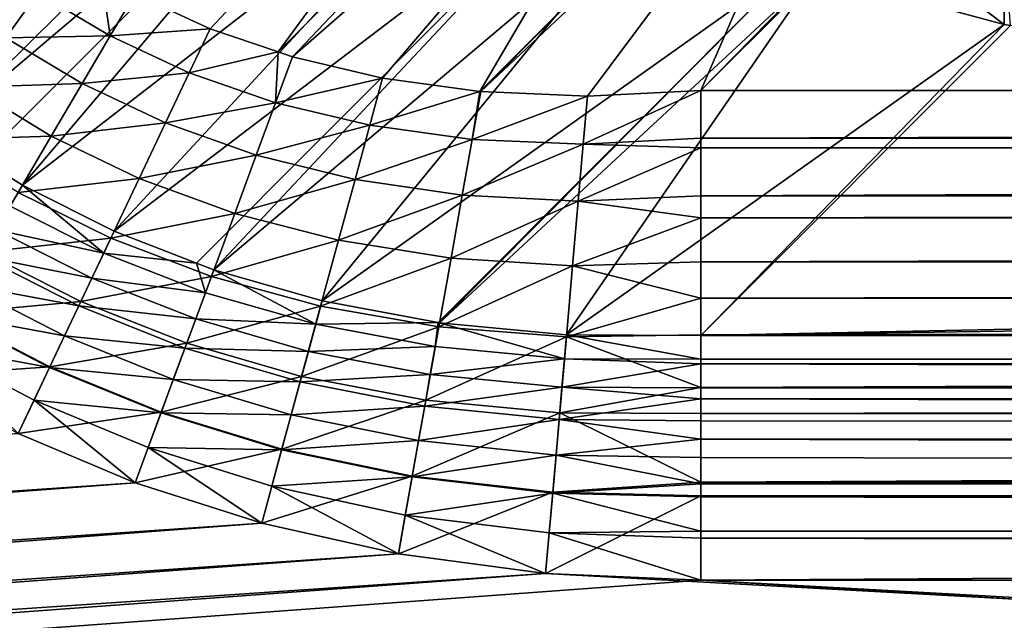
# Model space of a CAD drawing. Extents: x -290 to 290, y 0 to 184.
# Drawn here: x -28 to -24, y 18 to 20 of the extents above; entities that cross this region are included whole.
import ezdxf

# ---------------------------------------------------------------- set-up
doc = ezdxf.new("R2010")
doc.units = 0
doc.header["$MEASUREMENT"] = 0
doc.layers.add('L1', color=7, linetype='Continuous')

msp = doc.modelspace()

# ---------------------------------------------------------------- linework, layer by layer
at = {"layer": 'L1', "color": 7}
for points in [[(-263, 2, -200), (-0.008201, 155.7441, -200), (-42.78116, 155.7596, -200)], [(-263, 2, -200), (50.90085, 155.7257, -200), (-0.008201, 155.7441, -200)], [(263, 1, -201), (-50.90563, 155.7257, -201), (-0.008131, 155.7441, -201)], [(-263, 1, -201), (-50.90563, 155.7257, -201), (263, 1, -201)], [(263, 2, -200), (50.90085, 155.7257, -200), (-263, 2, -200)], [(-27.1925, 21.90958, 203.969), (-28.72764, 20.44241, 201.3677), (-28.50419, 20.23519, 201.3687)], [(-27.1925, 21.90958, 203.969), (-28.50419, 20.23519, 201.3687), (-26.74222, 21.49722, 203.9335)], [(-27.53618, 20.51686, 200.76), (-25.90155, 21.84892, 203.2514), (-27.26929, 20.39401, 200.7808)], [(-27.26929, 20.39401, 200.7808), (-25.90155, 21.84892, 203.2514), (-27.02862, 20.31149, 200.8036)], [(-27.02862, 20.31149, 200.8036), (-25.90155, 21.84892, 203.2514), (-25.64039, 21.70233, 203.2015)], [(-27.02862, 20.31149, 200.8036), (-25.64039, 21.70233, 203.2015), (-26.97726, 20.29388, 200.8085)], [(-26.97726, 20.29388, 200.8085), (-25.64039, 21.70233, 203.2015), (-25.47199, 21.60781, 203.1694)], [(-26.97726, 20.29388, 200.8085), (-25.47199, 21.60781, 203.1694), (-26.65835, 20.2187, 200.8437)], [(-26.65835, 20.2187, 200.8437), (-25.47199, 21.60781, 203.1694), (-26.31453, 20.17189, 200.8865)], [(-26.31453, 20.17189, 200.8865), (-25.47199, 21.60781, 203.1694), (-25.05204, 21.43658, 203.07)], [(-26.74222, 21.49722, 203.9335), (-28.50419, 20.23519, 201.3687), (-28.23144, 20.02649, 201.3728)], [(-26.74222, 21.49722, 203.9335), (-28.23144, 20.02649, 201.3728), (-26.61082, 21.40135, 203.9147)], [(-26.31453, 20.17189, 200.8865), (-25.05204, 21.43658, 203.07), (-26.31078, 20.17138, 200.887)], [(-26.31078, 20.17138, 200.887), (-25.05204, 21.43658, 203.07), (-24.99333, 21.41264, 203.0561)], [(-26.31078, 20.17138, 200.887), (-24.99333, 21.41264, 203.0561), (-25.93289, 20.15551, 200.9393)], [(-25.93289, 20.15551, 200.9393), (-24.99333, 21.41264, 203.0561), (-25.5312, 20.1747, 201)], [(-25.5312, 20.1747, 201), (-24.99333, 21.41264, 203.0561), (-24.45364, 21.27405, 202.904)], [(-28.23144, 20.02649, 201.3728), (-28.07941, 19.93149, 201.3765), (-26.61082, 21.40135, 203.9147)], [(-26.61082, 21.40135, 203.9147), (-28.07941, 19.93149, 201.3765), (-27.9335, 19.8403, 201.38)], [(-26.61082, 21.40135, 203.9147), (-27.9335, 19.8403, 201.38), (-26.25433, 21.14126, 203.8635)], [(-25.5312, 20.1747, 201), (-24.45364, 21.27405, 202.904), (-24.43516, 21.27074, 202.8984)], [(-24.43516, 21.27074, 202.8984), (25.5312, 20.1747, 201), (-25.5312, 20.1747, 201)], [(-26.25433, 21.14126, 203.8635), (-27.9335, 19.8403, 201.38), (-27.60889, 19.67773, 201.3904)], [(-26.25433, 21.14126, 203.8635), (-27.60889, 19.67773, 201.3904), (-25.92929, 20.95661, 203.7988)], [(-27.60889, 19.67773, 201.3904), (-27.31794, 19.5647, 201.4018), (-25.92929, 20.95661, 203.7988)], [(-25.92929, 20.95661, 203.7988), (-27.31794, 19.5647, 201.4018), (-27.25585, 19.54058, 201.4042)], [(-25.92929, 20.95661, 203.7988), (-27.25585, 19.54058, 201.4042), (-25.71969, 20.83755, 203.757)], [(-25.12574, 20.58923, 203.6078), (-24.45801, 20.4091, 203.4059), (-25.06479, 20.86799, 203.9873)], [(-25.06479, 20.86799, 203.9873), (-24.45801, 20.4091, 203.4059), (-24.45608, 20.69086, 203.8274)], [(-25.71969, 20.83755, 203.757), (-27.25585, 19.54058, 201.4042), (-26.87244, 19.43138, 201.4218)], [(-25.71969, 20.83755, 203.757), (-26.87244, 19.43138, 201.4218), (-25.19858, 20.61968, 203.6261)], [(-24.45608, 20.69086, 203.8274), (-24.45801, 20.4091, 203.4059), (-24.43518, 20.40469, 203.3984)], [(-26.87244, 19.43138, 201.4218), (-26.46123, 19.35429, 201.4433), (-25.19858, 20.61968, 203.6261)], [(-25.19858, 20.61968, 203.6261), (-26.46123, 19.35429, 201.4433), (-26.45674, 19.35345, 201.4435)], [(-25.19858, 20.61968, 203.6261), (-26.45674, 19.35345, 201.4435), (-25.12574, 20.58923, 203.6078)], [(-27.65534, 20.58738, 200.753), (-27.62346, 20.36823, 200.5686), (-27.87942, 20.52059, 200.5577)], [(-27.53618, 20.51686, 200.76), (-27.62346, 20.36823, 200.5686), (-27.65534, 20.58738, 200.753)], [(-25.12574, 20.58923, 203.6078), (-26.45674, 19.35345, 201.4435), (-26.007, 19.311, 201.4696)], [(-25.12574, 20.58923, 203.6078), (-26.007, 19.311, 201.4696), (-24.45801, 20.4091, 203.4059)], [(-27.87942, 20.52059, 200.5577), (-27.99242, 20.36199, 200.3932), (-28.23847, 20.54635, 200.3887)], [(-27.62346, 20.36823, 200.5686), (-27.99242, 20.36199, 200.3932), (-27.87942, 20.52059, 200.5577)], [(-27.26929, 20.39401, 200.7808), (-27.62346, 20.36823, 200.5686), (-27.53618, 20.51686, 200.76)], [(-24.45801, 20.4091, 203.4059), (-26.007, 19.311, 201.4696), (-25.5312, 19.30868, 201.5)], [(-24.45801, 20.4091, 203.4059), (-25.5312, 19.30868, 201.5), (-24.43518, 20.40469, 203.3984)], [(28.73709, 20.37593, 203.3485), (-24.43518, 20.40469, 203.3984), (-25.5312, 19.30868, 201.5)], [(-27.72248, 20.19963, 200.401), (-28.11663, 20.18763, 200.2547), (-27.99242, 20.36199, 200.3932)], [(-27.62346, 20.36823, 200.5686), (-27.72248, 20.19963, 200.401), (-27.99242, 20.36199, 200.3932)], [(-27.34318, 20.23815, 200.5845), (-27.72248, 20.19963, 200.401), (-27.62346, 20.36823, 200.5686)], [(-27.26929, 20.39401, 200.7808), (-27.34318, 20.23815, 200.5845), (-27.62346, 20.36823, 200.5686)], [(-27.02862, 20.31149, 200.8036), (-27.34318, 20.23815, 200.5845), (-27.26929, 20.39401, 200.7808)], [(28.73709, 20.37593, 203.3485), (-25.5312, 19.30868, 201.5), (29.11396, 20.05604, 202.7945)], [(-27.02862, 20.31149, 200.8036), (-27.0371, 20.13209, 200.6057), (-27.34318, 20.23815, 200.5845)], [(-26.97726, 20.29388, 200.8085), (-27.0371, 20.13209, 200.6057), (-27.02862, 20.31149, 200.8036)], [(-26.65835, 20.2187, 200.8437), (-27.0371, 20.13209, 200.6057), (-26.97726, 20.29388, 200.8085)], [(-27.34318, 20.23815, 200.5845), (-27.42741, 20.0605, 200.4124), (-27.72248, 20.19963, 200.401)], [(-27.0371, 20.13209, 200.6057), (-27.42741, 20.0605, 200.4124), (-27.34318, 20.23815, 200.5845)], [(-28.25006, 20.00035, 200.1446), (-28.11663, 20.18763, 200.2547), (-27.83158, 20.01385, 200.2599)], [(-27.72248, 20.19963, 200.401), (-27.83158, 20.01385, 200.2599), (-28.11663, 20.18763, 200.2547)], [(-27.42741, 20.0605, 200.4124), (-27.83158, 20.01385, 200.2599), (-27.72248, 20.19963, 200.401)], [(-26.65835, 20.2187, 200.8437), (-26.70356, 20.05244, 200.6326), (-27.0371, 20.13209, 200.6057)], [(-26.31453, 20.17189, 200.8865), (-26.70356, 20.05244, 200.6326), (-26.65835, 20.2187, 200.8437)], [(-26.31453, 20.17189, 200.8865), (-26.34094, 20.00236, 200.6659), (-26.70356, 20.05244, 200.6326)], [(-26.31078, 20.17138, 200.887), (-26.34094, 20.00236, 200.6659), (-26.31453, 20.17189, 200.8865)], [(-25.93289, 20.15551, 200.9393), (-26.34094, 20.00236, 200.6659), (-26.31078, 20.17138, 200.887)], [(-25.93289, 20.15551, 200.9393), (-25.94779, 19.9857, 200.7061), (-26.34094, 20.00236, 200.6659)], [(-25.5312, 20.00631, 200.753), (-25.94779, 19.9857, 200.7061), (-25.5312, 20.1747, 201)], [(-25.5312, 20.1747, 201), (-25.94779, 19.9857, 200.7061), (-25.93289, 20.15551, 200.9393)], [(-25.5312, 20.1747, 201), (25.5312, 20.1747, 201), (-25.5312, 20.00631, 200.753)], [(-25.5312, 20.00631, 200.753), (25.5312, 20.1747, 201), (25.5312, 20.00631, 200.753)], [(-27.0371, 20.13209, 200.6057), (-27.10575, 19.94645, 200.4276), (-27.42741, 20.0605, 200.4124)], [(-26.70356, 20.05244, 200.6326), (-27.10575, 19.94645, 200.4276), (-27.0371, 20.13209, 200.6057)], [(-27.42741, 20.0605, 200.4124), (-27.52053, 19.86409, 200.2673), (-27.83158, 20.01385, 200.2599)], [(-27.10575, 19.94645, 200.4276), (-27.52053, 19.86409, 200.2673), (-27.42741, 20.0605, 200.4124)], [(-26.70356, 20.05244, 200.6326), (-26.75588, 19.86005, 200.4469), (-27.10575, 19.94645, 200.4276)], [(-26.34094, 20.00236, 200.6659), (-26.75588, 19.86005, 200.4469), (-26.70356, 20.05244, 200.6326)], [(29.11396, 20.05604, 202.7945), (-25.5312, 19.30868, 201.5), (29.86133, 19.30868, 201.5)], [(-28.25006, 20.00035, 200.1446), (-27.83158, 20.01385, 200.2599), (-27.94896, 19.81397, 200.1476)], [(-27.94896, 19.81397, 200.1476), (-27.83158, 20.01385, 200.2599), (-27.52053, 19.86409, 200.2673)], [(-26.34094, 20.00236, 200.6659), (-26.37623, 19.8046, 200.4709), (-26.75588, 19.86005, 200.4469)], [(-25.94779, 19.9857, 200.7061), (-26.37623, 19.8046, 200.4709), (-26.34094, 20.00236, 200.6659)], [(-25.94779, 19.9857, 200.7061), (-25.96547, 19.78421, 200.4999), (-26.37623, 19.8046, 200.4709)], [(-25.5312, 19.97246, 200.7165), (-25.96547, 19.78421, 200.4999), (-25.94779, 19.9857, 200.7061)], [(-25.94779, 19.9857, 200.7061), (-25.5312, 20.00631, 200.753), (-25.5312, 19.97246, 200.7165)], [(-25.5312, 20.00631, 200.753), (25.5312, 20.00631, 200.753), (-25.5312, 19.97246, 200.7165)], [(-25.5312, 19.97246, 200.7165), (25.5312, 20.00631, 200.753), (25.5312, 19.97246, 200.7165)], [(-27.10575, 19.94645, 200.4276), (-27.18199, 19.74028, 200.2773), (-27.52053, 19.86409, 200.2673)], [(-26.75588, 19.86005, 200.4469), (-27.18199, 19.74028, 200.2773), (-27.10575, 19.94645, 200.4276)], [(-25.5312, 19.97246, 200.7165), (-25.5312, 19.803, 200.5339), (-25.96547, 19.78421, 200.4999)], [(-25.5312, 19.97246, 200.7165), (25.5312, 19.97246, 200.7165), (-25.5312, 19.803, 200.5339)], [(-25.5312, 19.803, 200.5339), (25.5312, 19.97246, 200.7165), (25.5312, 19.803, 200.5339)], [(-27.97714, 19.76598, 201.2843), (-27.9335, 19.8403, 201.38), (-28.07941, 19.93149, 201.3765)], [(-27.64584, 19.5998, 201.2922), (-27.9335, 19.8403, 201.38), (-27.97714, 19.76598, 201.2843)], [(-27.94896, 19.81397, 200.1476), (-27.52053, 19.86409, 200.2673), (-27.62096, 19.65227, 200.1519)], [(-27.64584, 19.5998, 201.2922), (-27.60889, 19.67773, 201.3904), (-27.9335, 19.8403, 201.38)], [(-27.62096, 19.65227, 200.1519), (-27.52053, 19.86409, 200.2673), (-27.18199, 19.74028, 200.2773)], [(-26.75588, 19.86005, 200.4469), (-26.81433, 19.64509, 200.2901), (-27.18199, 19.74028, 200.2773)], [(-26.37623, 19.8046, 200.4709), (-26.81433, 19.64509, 200.2901), (-26.75588, 19.86005, 200.4469)], [(-27.62096, 19.65227, 200.1519), (-28.07267, 19.60331, 200.0661), (-27.94896, 19.81397, 200.1476)], [(-26.37623, 19.8046, 200.4709), (-26.41596, 19.58198, 200.3059), (-26.81433, 19.64509, 200.2901)], [(-25.96547, 19.78421, 200.4999), (-26.41596, 19.58198, 200.3059), (-26.37623, 19.8046, 200.4709)], [(-25.96547, 19.78421, 200.4999), (-25.5312, 19.803, 200.5339), (-25.5312, 19.72513, 200.4718)], [(-25.5312, 19.803, 200.5339), (25.5312, 19.803, 200.5339), (-25.5312, 19.72513, 200.4718)], [(-25.5312, 19.72513, 200.4718), (25.5312, 19.803, 200.5339), (25.5312, 19.72513, 200.4718)], [(-25.96547, 19.78421, 200.4999), (-25.98557, 19.55524, 200.325), (-26.41596, 19.58198, 200.3059)], [(-25.5312, 19.72513, 200.4718), (-25.98557, 19.55524, 200.325), (-25.96547, 19.78421, 200.4999)], [(-27.97714, 19.76598, 201.2843), (-28.02665, 19.68168, 201.2005), (-27.64584, 19.5998, 201.2922)], [(-27.62096, 19.65227, 200.1519), (-27.18199, 19.74028, 200.2773), (-27.26449, 19.51721, 200.1576)], [(-27.26449, 19.51721, 200.1576), (-27.18199, 19.74028, 200.2773), (-26.81433, 19.64509, 200.2901)], [(-25.5312, 19.72513, 200.4718), (-25.5312, 19.56929, 200.3475), (-25.98557, 19.55524, 200.325)], [(-25.5312, 19.72513, 200.4718), (25.5312, 19.72513, 200.4718), (-25.5312, 19.56929, 200.3475)], [(-25.5312, 19.56929, 200.3475), (25.5312, 19.72513, 200.4718), (25.5312, 19.56929, 200.3475)], [(-28.02665, 19.68168, 201.2005), (-28.0812, 19.58879, 201.1299), (-27.68795, 19.51098, 201.2062)], [(-27.64584, 19.5998, 201.2922), (-28.02665, 19.68168, 201.2005), (-27.68795, 19.51098, 201.2062)], [(-27.31794, 19.5647, 201.4018), (-27.60889, 19.67773, 201.3904), (-27.64584, 19.5998, 201.2922)], [(-27.62096, 19.65227, 200.1519), (-27.72698, 19.42865, 200.068), (-28.07267, 19.60331, 200.0661)], [(-27.26449, 19.51721, 200.1576), (-27.72698, 19.42865, 200.068), (-27.62096, 19.65227, 200.1519)], [(-27.26449, 19.51721, 200.1576), (-26.81433, 19.64509, 200.2901), (-26.87784, 19.41155, 200.165)], [(-26.87784, 19.41155, 200.165), (-26.81433, 19.64509, 200.2901), (-26.41596, 19.58198, 200.3059)], [(-28.20066, 19.38536, 200.0166), (-28.07267, 19.60331, 200.0661), (-27.72698, 19.42865, 200.068)], [(-27.64584, 19.5998, 201.2922), (-27.68795, 19.51098, 201.2062), (-27.28576, 19.45968, 201.3028)], [(-27.28576, 19.45968, 201.3028), (-27.31794, 19.5647, 201.4018), (-27.64584, 19.5998, 201.2922)], [(-28.0812, 19.58879, 201.1299), (-28.13989, 19.48886, 201.0738), (-27.73451, 19.41277, 201.1337)], [(-27.68795, 19.51098, 201.2062), (-28.0812, 19.58879, 201.1299), (-27.73451, 19.41277, 201.1337)], [(-27.28576, 19.45968, 201.3028), (-27.25585, 19.54058, 201.4042), (-27.31794, 19.5647, 201.4018)], [(-26.87784, 19.41155, 200.165), (-26.41596, 19.58198, 200.3059), (-26.45935, 19.33885, 200.174)], [(-26.45935, 19.33885, 200.174), (-26.41596, 19.58198, 200.3059), (-25.98557, 19.55524, 200.325)], [(-25.98557, 19.55524, 200.325), (-25.5312, 19.56929, 200.3475), (-25.5312, 19.43985, 200.2728)], [(-25.5312, 19.56929, 200.3475), (25.5312, 19.56929, 200.3475), (-25.5312, 19.43985, 200.2728)], [(-25.5312, 19.43985, 200.2728), (25.5312, 19.56929, 200.3475), (25.5312, 19.43985, 200.2728)], [(-26.89505, 19.34825, 201.3163), (-27.25585, 19.54058, 201.4042), (-27.28576, 19.45968, 201.3028)], [(-26.89505, 19.34825, 201.3163), (-26.87244, 19.43138, 201.4218), (-27.25585, 19.54058, 201.4042)], [(-26.45935, 19.33885, 200.174), (-25.98557, 19.55524, 200.325), (-26.00766, 19.30356, 200.1851)], [(-26.00766, 19.30356, 200.1851), (-25.98557, 19.55524, 200.325), (-25.5312, 19.43985, 200.2728)], [(-27.68795, 19.51098, 201.2062), (-27.73451, 19.41277, 201.1337), (-27.32009, 19.36687, 201.2138)], [(-27.26449, 19.51721, 200.1576), (-27.35177, 19.28121, 200.0706), (-27.72698, 19.42865, 200.068)], [(-27.28576, 19.45968, 201.3028), (-27.68795, 19.51098, 201.2062), (-27.32009, 19.36687, 201.2138)], [(-26.87784, 19.41155, 200.165), (-27.35177, 19.28121, 200.0706), (-27.26449, 19.51721, 200.1576)], [(-28.13989, 19.48886, 201.0738), (-28.20174, 19.38353, 201.033), (-27.78472, 19.30686, 201.0759)], [(-27.73451, 19.41277, 201.1337), (-28.13989, 19.48886, 201.0738), (-27.78472, 19.30686, 201.0759)], [(-27.28576, 19.45968, 201.3028), (-27.32009, 19.36687, 201.2138), (-26.89505, 19.34825, 201.3163)], [(-28.20066, 19.38536, 200.0166), (-27.72698, 19.42865, 200.068), (-27.83678, 19.19707, 200.0171)], [(-27.83678, 19.19707, 200.0171), (-27.72698, 19.42865, 200.068), (-27.35177, 19.28121, 200.0706)], [(-26.46123, 19.35429, 201.4433), (-26.87244, 19.43138, 201.4218), (-26.89505, 19.34825, 201.3163)], [(-26.00766, 19.30356, 200.1851), (-25.5312, 19.43985, 200.2728), (-25.5312, 19.31042, 200.1981)], [(-25.5312, 19.43985, 200.2728), (25.5312, 19.43985, 200.2728), (-25.5312, 19.31042, 200.1981)], [(-25.5312, 19.31042, 200.1981), (25.5312, 19.43985, 200.2728), (25.5312, 19.31042, 200.1981)], [(-27.83678, 19.19707, 200.0171), (-28.33082, 19.16374, 200), (-28.20066, 19.38536, 200.0166)], [(-27.73451, 19.41277, 201.1337), (-27.78472, 19.30686, 201.0759), (-27.35821, 19.26378, 201.1387)], [(-27.32009, 19.36687, 201.2138), (-27.73451, 19.41277, 201.1337), (-27.35821, 19.26378, 201.1387)], [(-26.87784, 19.41155, 200.165), (-26.94521, 19.16377, 200.0739), (-27.35177, 19.28121, 200.0706)], [(-26.45935, 19.33885, 200.174), (-26.94521, 19.16377, 200.0739), (-26.87784, 19.41155, 200.165)], [(-28.20174, 19.38353, 201.033), (-28.26574, 19.27455, 201.0083), (-27.83773, 19.19506, 201.034)], [(-27.78472, 19.30686, 201.0759), (-28.20174, 19.38353, 201.033), (-27.83773, 19.19506, 201.034)], [(-27.32009, 19.36687, 201.2138), (-27.35821, 19.26378, 201.1387), (-26.92121, 19.25205, 201.2235)], [(-26.89505, 19.34825, 201.3163), (-27.32009, 19.36687, 201.2138), (-26.92121, 19.25205, 201.2235)], [(-26.47182, 19.26894, 201.3329), (-26.46123, 19.35429, 201.4433), (-26.89505, 19.34825, 201.3163)], [(-26.47182, 19.26894, 201.3329), (-26.45674, 19.35345, 201.4435), (-26.46123, 19.35429, 201.4433)], [(-26.01445, 19.22609, 201.353), (-26.45674, 19.35345, 201.4435), (-26.47182, 19.26894, 201.3329)], [(-26.01445, 19.22609, 201.353), (-26.007, 19.311, 201.4696), (-26.45674, 19.35345, 201.4435)], [(-26.45935, 19.33885, 200.174), (-26.50554, 19.07998, 200.078), (-26.94521, 19.16377, 200.0739)], [(-26.89505, 19.34825, 201.3163), (-26.92121, 19.25205, 201.2235), (-26.47182, 19.26894, 201.3329)], [(-26.00766, 19.30356, 200.1851), (-26.50554, 19.07998, 200.078), (-26.45935, 19.33885, 200.174)], [(-27.78472, 19.30686, 201.0759), (-27.83773, 19.19506, 201.034), (-27.39946, 19.15225, 201.0788)], [(-27.83678, 19.19707, 200.0171), (-27.35177, 19.28121, 200.0706), (-27.44228, 19.03646, 200.0177)], [(-27.35821, 19.26378, 201.1387), (-27.78472, 19.30686, 201.0759), (-27.39946, 19.15225, 201.0788)], [(-27.44228, 19.03646, 200.0177), (-27.35177, 19.28121, 200.0706), (-26.94521, 19.16377, 200.0739)], [(-26.00766, 19.30356, 200.1851), (-26.03128, 19.03442, 200.083), (-26.50554, 19.07998, 200.078)], [(-25.5312, 19.12487, 200.1252), (-26.03128, 19.03442, 200.083), (-26.00766, 19.30356, 200.1851)], [(-25.5312, 19.22448, 201.3765), (-26.007, 19.311, 201.4696), (-26.01445, 19.22609, 201.353)], [(-26.00766, 19.30356, 200.1851), (-25.5312, 19.31042, 200.1981), (-25.5312, 19.12487, 200.1252)], [(-25.5312, 19.22448, 201.3765), (-25.5312, 19.30868, 201.5), (-26.007, 19.311, 201.4696)], [(-25.5312, 19.31042, 200.1981), (25.5312, 19.31042, 200.1981), (-25.5312, 19.12487, 200.1252)], [(-25.5312, 19.12487, 200.1252), (25.5312, 19.31042, 200.1981), (25.5312, 19.12487, 200.1252)], [(29.94552, 19.22448, 201.3765), (29.86133, 19.30868, 201.5), (-25.5312, 19.30868, 201.5)], [(29.94552, 19.22448, 201.3765), (-25.5312, 19.30868, 201.5), (29.96131, 19.20869, 201.3572)], [(-25.5312, 19.30868, 201.5), (-25.5312, 19.22448, 201.3765), (29.96131, 19.20869, 201.3572)], [(-27.83773, 19.19506, 201.034), (-28.26574, 19.27455, 201.0083), (-27.89263, 19.07926, 201.0085)], [(-27.94849, 18.96146, 201), (-27.89263, 19.07926, 201.0085), (-28.26574, 19.27455, 201.0083)], [(-27.35821, 19.26378, 201.1387), (-27.39946, 19.15225, 201.0788), (-26.95043, 19.14457, 201.145)], [(-26.92121, 19.25205, 201.2235), (-27.35821, 19.26378, 201.1387), (-26.95043, 19.14457, 201.145)], [(-26.92121, 19.25205, 201.2235), (-26.95043, 19.14457, 201.145), (-26.48946, 19.17006, 201.2354)], [(-26.47182, 19.26894, 201.3329), (-26.92121, 19.25205, 201.2235), (-26.48946, 19.17006, 201.2354)], [(-26.47182, 19.26894, 201.3329), (-26.48946, 19.17006, 201.2354), (-26.01445, 19.22609, 201.353)], [(-26.01445, 19.22609, 201.353), (-26.48946, 19.17006, 201.2354), (-26.0233, 19.12534, 201.25)], [(-26.01445, 19.22609, 201.353), (-26.0233, 19.12534, 201.25), (-25.5312, 19.20756, 201.3583)], [(-25.5312, 19.20756, 201.3583), (-25.5312, 19.22448, 201.3765), (-26.01445, 19.22609, 201.353)], [(29.96131, 19.20869, 201.3572), (-25.5312, 19.22448, 201.3765), (-25.5312, 19.20756, 201.3583)], [(-27.83678, 19.19707, 200.0171), (-27.94849, 18.96146, 200), (-28.33082, 19.16374, 200)], [(-27.44228, 19.03646, 200.0177), (-27.94849, 18.96146, 200), (-27.83678, 19.19707, 200.0171)], [(-27.83773, 19.19506, 201.034), (-27.89263, 19.07926, 201.0085), (-27.4431, 19.03425, 201.0353)], [(-27.39946, 19.15225, 201.0788), (-27.83773, 19.19506, 201.034), (-27.4431, 19.03425, 201.0353)], [(-25.5312, 19.20756, 201.3583), (-26.0233, 19.12534, 201.25), (-25.5312, 19.12282, 201.2669)], [(29.96131, 19.20869, 201.3572), (-25.5312, 19.20756, 201.3583), (30.04937, 19.12064, 201.2691)], [(30.04937, 19.12064, 201.2691), (-25.5312, 19.20756, 201.3583), (30.08456, 19.08544, 201.234)], [(-25.5312, 19.20756, 201.3583), (-25.5312, 19.12282, 201.2669), (30.08456, 19.08544, 201.234)], [(-27.39946, 19.15225, 201.0788), (-27.4431, 19.03425, 201.0353), (-26.98218, 19.0278, 201.0825)], [(-27.44228, 19.03646, 200.0177), (-26.94521, 19.16377, 200.0739), (-27.01521, 18.90634, 200.0186)], [(-26.95043, 19.14457, 201.145), (-27.39946, 19.15225, 201.0788), (-26.98218, 19.0278, 201.0825)], [(-27.01521, 18.90634, 200.0186), (-26.94521, 19.16377, 200.0739), (-26.50554, 19.07998, 200.078)], [(-26.95043, 19.14457, 201.145), (-26.98218, 19.0278, 201.0825), (-26.50933, 19.05875, 201.1529)], [(-26.48946, 19.17006, 201.2354), (-26.95043, 19.14457, 201.145), (-26.50933, 19.05875, 201.1529)], [(-26.48946, 19.17006, 201.2354), (-26.50933, 19.05875, 201.1529), (-26.0233, 19.12534, 201.25)], [(-26.0233, 19.12534, 201.25), (-26.50933, 19.05875, 201.1529), (-26.03335, 19.01086, 201.1625)], [(-26.0233, 19.12534, 201.25), (-26.03335, 19.01086, 201.1625), (-25.5312, 19.08389, 201.2359)], [(-25.5312, 19.12487, 200.1252), (-25.5312, 19.03216, 200.0889), (-26.03128, 19.03442, 200.083)], [(-25.5312, 19.08389, 201.2359), (-25.5312, 19.12282, 201.2669), (-26.0233, 19.12534, 201.25)], [(-25.5312, 19.12487, 200.1252), (25.5312, 19.12487, 200.1252), (-25.5312, 19.03216, 200.0889)], [(-25.5312, 19.03216, 200.0889), (25.5312, 19.12487, 200.1252), (25.5312, 19.03216, 200.0889)], [(30.08456, 19.08544, 201.234), (-25.5312, 19.12282, 201.2669), (-25.5312, 19.08389, 201.2359)], [(-27.53443, 18.78728, 201), (-27.89263, 19.07926, 201.0085), (-27.94849, 18.96146, 201)], [(-27.4431, 19.03425, 201.0353), (-27.89263, 19.07926, 201.0085), (-27.48836, 18.91187, 201.0089)], [(-27.53443, 18.78728, 201), (-27.48836, 18.91187, 201.0089), (-27.89263, 19.07926, 201.0085)], [(-27.01521, 18.90634, 200.0186), (-26.50554, 19.07998, 200.078), (-26.55364, 18.81045, 200.0196)], [(-26.55364, 18.81045, 200.0196), (-26.50554, 19.07998, 200.078), (-26.03128, 19.03442, 200.083)], [(-25.5312, 19.08389, 201.2359), (-26.03335, 19.01086, 201.1625), (-25.5312, 19.00597, 201.1738)], [(30.08456, 19.08544, 201.234), (-25.5312, 19.08389, 201.2359), (30.16616, 19.00384, 201.1768)], [(30.16616, 19.00384, 201.1768), (-25.5312, 19.08389, 201.2359), (30.22735, 18.94265, 201.134)], [(-25.5312, 19.08389, 201.2359), (-25.5312, 19.00597, 201.1738), (30.22735, 18.94265, 201.134)], [(-27.44228, 19.03646, 200.0177), (-27.53443, 18.78728, 200), (-27.94849, 18.96146, 200)], [(-27.01521, 18.90634, 200.0186), (-27.53443, 18.78728, 200), (-27.44228, 19.03646, 200.0177)], [(-26.50933, 19.05875, 201.1529), (-26.98218, 19.0278, 201.0825), (-26.53102, 18.93719, 201.087)], [(-26.50933, 19.05875, 201.1529), (-26.53102, 18.93719, 201.087), (-26.03335, 19.01086, 201.1625)], [(-27.4431, 19.03425, 201.0353), (-27.48836, 18.91187, 201.0089), (-27.01587, 18.90391, 201.0369)], [(-26.98218, 19.0278, 201.0825), (-27.4431, 19.03425, 201.0353), (-27.01587, 18.90391, 201.0369)], [(-26.98218, 19.0278, 201.0825), (-27.01587, 18.90391, 201.0369), (-26.53102, 18.93719, 201.087)], [(-26.55364, 18.81045, 200.0196), (-26.03128, 19.03442, 200.083), (-26.05594, 18.75344, 200.0208)], [(-26.03335, 19.01086, 201.1625), (-26.53102, 18.93719, 201.087), (-26.04439, 18.88502, 201.0925)], [(-26.05594, 18.75344, 200.0208), (-26.03128, 19.03442, 200.083), (-25.5312, 18.78925, 200.0334)], [(-26.03335, 19.01086, 201.1625), (-26.04439, 18.88502, 201.0925), (-25.5312, 18.94125, 201.1364)], [(-25.5312, 18.94125, 201.1364), (-25.5312, 19.00597, 201.1738), (-26.03335, 19.01086, 201.1625)], [(-26.03128, 19.03442, 200.083), (-25.5312, 19.03216, 200.0889), (-25.5312, 18.78925, 200.0334)], [(-25.5312, 19.03216, 200.0889), (25.5312, 19.03216, 200.0889), (-25.5312, 18.78925, 200.0334)], [(-25.5312, 18.78925, 200.0334), (25.5312, 19.03216, 200.0889), (25.5312, 18.78925, 200.0334)], [(30.22735, 18.94265, 201.134), (-25.5312, 19.00597, 201.1738), (-25.5312, 18.94125, 201.1364)], [(-27.53443, 18.78728, 201), (-27.94849, 18.96146, 201), (-263, 1, 201)], [(-263, 2.5, 200), (-27.94849, 18.96146, 200), (-27.53443, 18.78728, 200)], [(-26.53102, 18.93719, 201.087), (-27.01587, 18.90391, 201.0369), (-26.55412, 18.80775, 201.039)], [(-26.53102, 18.93719, 201.087), (-26.55412, 18.80775, 201.039), (-26.04439, 18.88502, 201.0925)], [(-25.5312, 18.94125, 201.1364), (-26.04439, 18.88502, 201.0925), (-25.5312, 18.87653, 201.099)], [(30.22735, 18.94265, 201.134), (-25.5312, 18.94125, 201.1364), (30.29505, 18.87495, 201.1024)], [(30.29505, 18.87495, 201.1024), (-25.5312, 18.94125, 201.1364), (30.38533, 18.78467, 201.0603)], [(-25.5312, 18.87653, 201.099), (30.38533, 18.78467, 201.0603), (-25.5312, 18.94125, 201.1364)], [(-27.08654, 18.64405, 201), (-27.48836, 18.91187, 201.0089), (-27.53443, 18.78728, 201)], [(-27.01521, 18.90634, 200.0186), (-27.08654, 18.64405, 200), (-27.53443, 18.78728, 200)], [(-27.01587, 18.90391, 201.0369), (-27.48836, 18.91187, 201.0089), (-27.05087, 18.77519, 201.0093)], [(-27.08654, 18.64405, 201), (-27.05087, 18.77519, 201.0093), (-27.48836, 18.91187, 201.0089)], [(-26.55364, 18.81045, 200.0196), (-27.08654, 18.64405, 200), (-27.01521, 18.90634, 200.0186)], [(-27.01587, 18.90391, 201.0369), (-27.05087, 18.77519, 201.0093), (-26.55412, 18.80775, 201.039)], [(-26.04439, 18.88502, 201.0925), (-26.55412, 18.80775, 201.039), (-26.0562, 18.75045, 201.0415)], [(-26.04439, 18.88502, 201.0925), (-26.0562, 18.75045, 201.0415), (-25.5312, 18.78376, 201.0626)], [(-25.5312, 18.78376, 201.0626), (-25.5312, 18.87653, 201.099), (-26.04439, 18.88502, 201.0925)], [(-25.5312, 18.78376, 201.0626), (30.38533, 18.78467, 201.0603), (-25.5312, 18.87653, 201.099)], [(-26.55364, 18.81045, 200.0196), (-26.6027, 18.53553, 200), (-27.08654, 18.64405, 200)], [(-26.55412, 18.80775, 201.039), (-27.05087, 18.77519, 201.0093), (-26.57817, 18.67299, 201.0098)], [(-26.05594, 18.75344, 200.0208), (-26.6027, 18.53553, 200), (-26.55364, 18.81045, 200.0196)], [(-26.55412, 18.80775, 201.039), (-26.57817, 18.67299, 201.0098), (-26.0562, 18.75045, 201.0415)], [(-263, 1, 201), (-27.08654, 18.64405, 201), (-27.53443, 18.78728, 201)], [(-27.53443, 18.78728, 200), (-27.08654, 18.64405, 200), (-263, 2.5, 200)], [(-26.6027, 18.53553, 201), (-27.05087, 18.77519, 201.0093), (-27.08654, 18.64405, 201)], [(-26.6027, 18.53553, 201), (-26.57817, 18.67299, 201.0098), (-27.05087, 18.77519, 201.0093)], [(-25.5312, 18.78376, 201.0626), (-26.0562, 18.75045, 201.0415), (-25.5312, 18.73741, 201.0444)], [(-26.05594, 18.75344, 200.0208), (-25.5312, 18.78925, 200.0334), (-25.5312, 18.74073, 200.0223)], [(-25.5312, 18.78925, 200.0334), (25.5312, 18.78925, 200.0334), (-25.5312, 18.74073, 200.0223)], [(-25.5312, 18.74073, 200.0223), (25.5312, 18.78925, 200.0334), (25.5312, 18.74073, 200.0223)], [(-25.5312, 18.78376, 201.0626), (30.43342, 18.73658, 201.0474), (30.38533, 18.78467, 201.0603)], [(-25.5312, 18.73741, 201.0444), (30.43342, 18.73658, 201.0474), (-25.5312, 18.78376, 201.0626)], [(-26.05594, 18.75344, 200.0208), (-26.08112, 18.46648, 200), (-26.6027, 18.53553, 200)], [(-26.0562, 18.75045, 201.0415), (-26.57817, 18.67299, 201.0098), (-26.06853, 18.60996, 201.0104)], [(-25.5312, 18.74073, 200.0223), (-26.08112, 18.46648, 200), (-26.05594, 18.75344, 200.0208)], [(-25.5312, 18.74073, 200.0223), (-25.5312, 18.44265, 200), (-26.08112, 18.46648, 200)], [(-26.0562, 18.75045, 201.0415), (-26.06853, 18.60996, 201.0104), (-25.5312, 18.61595, 201.0167)], [(-25.5312, 18.61595, 201.0167), (-25.5312, 18.73741, 201.0444), (-26.0562, 18.75045, 201.0415)], [(-25.5312, 18.74073, 200.0223), (25.5312, 18.74073, 200.0223), (-25.5312, 18.44265, 200)], [(-25.5312, 18.44265, 200), (25.5312, 18.74073, 200.0223), (25.5312, 18.44265, 200)], [(-25.5312, 18.61595, 201.0167), (30.5537, 18.6163, 201.0152), (-25.5312, 18.73741, 201.0444)], [(-25.5312, 18.73741, 201.0444), (30.5537, 18.6163, 201.0152), (30.43342, 18.73658, 201.0474)], [(-26.08112, 18.46648, 201), (-26.57817, 18.67299, 201.0098), (-26.6027, 18.53553, 201)], [(-26.08112, 18.46648, 201), (-26.06853, 18.60996, 201.0104), (-26.57817, 18.67299, 201.0098)], [(-263, 1, 201), (-26.6027, 18.53553, 201), (-27.08654, 18.64405, 201)], [(-27.08654, 18.64405, 200), (-26.6027, 18.53553, 200), (-263, 2.5, 200)], [(-25.5312, 18.44265, 201), (-26.06853, 18.60996, 201.0104), (-26.08112, 18.46648, 201)], [(-25.5312, 18.61595, 201.0167), (-26.06853, 18.60996, 201.0104), (-25.5312, 18.59169, 201.0112)], [(-25.5312, 18.44265, 201), (-25.5312, 18.59169, 201.0112), (-26.06853, 18.60996, 201.0104)], [(-25.5312, 18.61595, 201.0167), (30.57849, 18.59151, 201.013), (30.5537, 18.6163, 201.0152)], [(-25.5312, 18.59169, 201.0112), (30.57849, 18.59151, 201.013), (-25.5312, 18.61595, 201.0167)], [(-25.5312, 18.44265, 201), (30.72735, 18.44265, 201), (-25.5312, 18.59169, 201.0112)], [(-25.5312, 18.59169, 201.0112), (30.72735, 18.44265, 201), (30.57849, 18.59151, 201.013)], [(-26.08112, 18.46648, 201), (-26.6027, 18.53553, 201), (-263, 1, 201)], [(-263, 2.5, 200), (-26.6027, 18.53553, 200), (-26.08112, 18.46648, 200)], [(-263, 1, 201), (-25.5312, 18.44265, 201), (-26.08112, 18.46648, 201)], [(-263, 2.5, 200), (-26.08112, 18.46648, 200), (263, 2.5, 200)], [(263, 2.5, 200), (-26.08112, 18.46648, 200), (-25.5312, 18.44265, 200)], [(263, 1, 201), (-25.5312, 18.44265, 201), (-263, 1, 201)], [(263, 1, 201), (30.72735, 18.44265, 201), (-25.5312, 18.44265, 201)], [(263, 2.5, 200), (-25.5312, 18.44265, 200), (25.5312, 18.44265, 200)]]:
    msp.add_3dface(points, dxfattribs=at)

doc.saveas('drawing.dxf')
